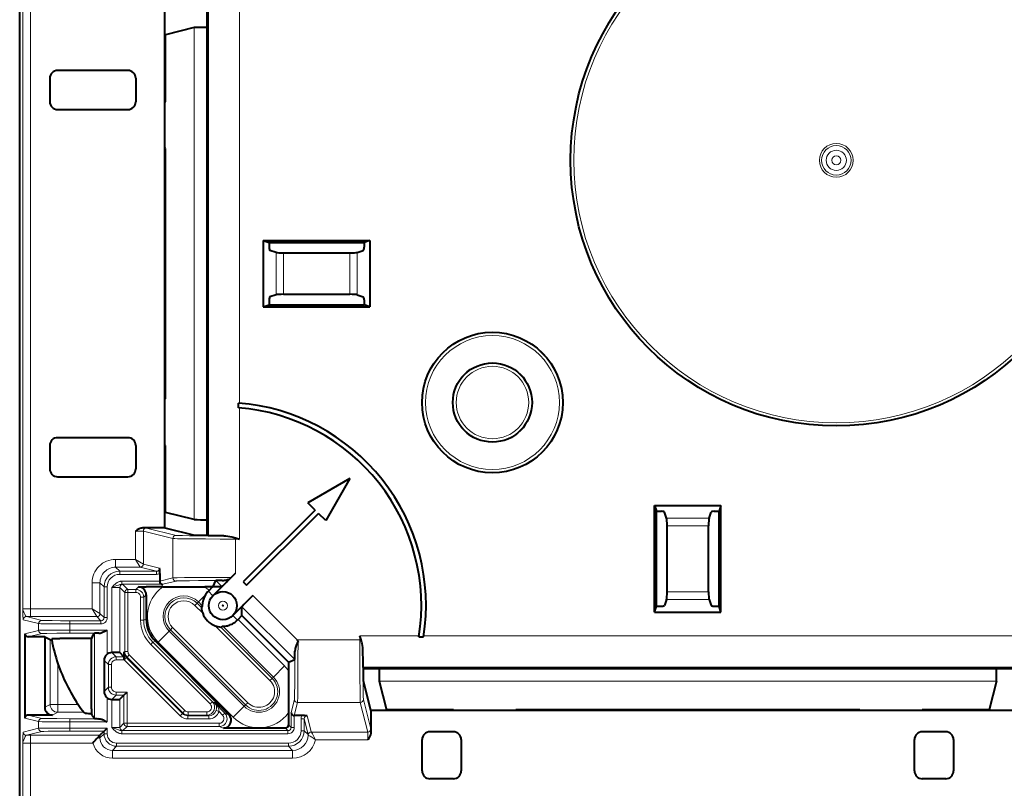
# Model space of a CAD drawing. Extents: x 0 to 420, y 0 to 297.
# Drawn here: x 282 to 314, y 68 to 92 of the extents above; entities that cross this region are included whole.
import ezdxf

# ---------------------------------------------------------------- set-up
doc = ezdxf.new("R2010")
doc.units = 0

msp = doc.modelspace()

# ---------------------------------------------------------------- linework, layer by layer
at = {"color": 7, "lineweight": 40}
for p, q in [((282.094482, 73.488884), (282.094482, 106.492996)), ((286.742889, 89.600388), (286.742889, 94.7603)), ((288.087738, 91.992844), (288.087738, 92.492844)), ((287.674011, 91.989471), (286.760345, 91.761147)), ((288.087738, 91.992844), (288.073792, 91.992844)), ((288.087738, 76.242844), (288.087738, 91.992844)), ((286.760345, 89.617844), (286.760345, 91.761147)), ((285.557404, 90.617844), (283.307739, 90.617844)), ((283.057739, 90.367851), (283.057739, 89.617836)), ((285.807404, 90.367851), (285.807404, 89.617836)), ((286.760345, 89.617844), (286.742889, 89.600388)), ((286.742889, 88.1353), (286.742889, 89.600388)), ((283.307739, 89.367844), (285.557404, 89.367844)), ((286.760345, 88.117844), (286.742889, 88.1353)), ((286.742889, 80.10038), (286.742889, 88.1353)), ((286.760345, 80.117844), (286.760345, 88.117844)), ((289.888977, 85.179085), (293.299988, 85.179085)), ((289.888977, 85.179085), (290.076538, 85.117844)), ((289.888977, 85.179085), (289.888977, 83.056602)), ((290.076538, 85.117844), (293.112427, 85.117844)), ((290.076538, 85.117844), (290.076538, 84.959473)), ((293.299988, 85.179085), (293.112427, 85.117844)), ((293.112427, 85.117844), (293.112427, 84.959473)), ((293.299988, 85.179085), (293.299988, 83.056602)), ((290.29483, 84.79657), (290.100983, 84.859856)), ((290.536316, 84.780357), (292.652649, 84.780357)), ((292.894135, 84.79657), (293.087982, 84.859856)), ((290.076538, 83.276215), (290.076538, 83.117844)), ((290.29483, 83.439117), (290.100983, 83.375832)), ((290.536316, 83.45533), (292.652649, 83.45533)), ((292.894135, 83.439117), (293.087982, 83.375832)), ((293.112427, 83.276215), (293.112427, 83.117844)), ((289.888977, 83.056602), (290.076538, 83.117844)), ((289.888977, 83.056602), (293.299988, 83.056602)), ((290.076538, 83.117844), (293.112427, 83.117844)), ((293.299988, 83.056602), (293.112427, 83.117844)), ((286.760345, 80.117844), (286.742889, 80.10038)), ((286.742889, 78.635307), (286.742889, 80.10038)), ((289.094482, 79.823128), (289.094482, 79.973587)), ((285.557404, 78.867844), (283.307739, 78.867844)), ((283.057739, 78.617851), (283.057739, 77.867836)), ((285.807404, 78.617851), (285.807404, 77.867836)), ((286.760345, 78.617844), (286.742889, 78.635307)), ((286.742889, 75.978905), (286.742889, 78.635307)), ((286.760345, 76.474541), (286.760345, 78.617844)), ((283.307739, 77.617844), (285.557404, 77.617844)), ((292.660339, 77.558708), (291.315491, 76.782249)), ((292.660339, 77.558708), (291.883881, 76.213844)), ((291.546661, 76.551079), (289.248566, 74.252983)), ((291.546661, 76.551079), (291.315491, 76.782249)), ((302.408234, 73.287331), (302.408234, 76.698357)), ((302.408234, 76.698357), (302.469482, 76.510796)), ((302.408234, 76.698357), (304.530731, 76.698357)), ((304.530731, 76.698357), (304.469482, 76.510796)), ((304.530731, 73.287331), (304.530731, 76.698357)), ((287.674011, 76.246216), (286.760345, 76.474541)), ((288.087738, 76.242844), (288.073792, 76.242844)), ((288.087738, 75.742844), (288.087738, 76.242844)), ((289.354614, 74.146919), (291.65271, 76.445015)), ((291.883881, 76.213844), (291.65271, 76.445015)), ((302.469482, 73.474892), (302.469482, 76.510796)), ((302.469482, 76.510796), (302.627838, 76.510796)), ((302.790771, 76.292496), (302.727478, 76.486336)), ((304.148193, 76.292496), (304.211487, 76.486336)), ((304.311127, 76.510796), (304.469482, 76.510796)), ((304.469482, 73.474892), (304.469482, 76.510796)), ((286.742889, 75.978905), (286.045105, 75.978905)), ((286.742889, 75.978905), (287.6875, 75.742844)), ((302.806976, 73.934677), (302.806976, 76.05101)), ((304.131989, 73.934677), (304.131989, 76.05101)), ((287.6875, 75.742844), (288.087738, 75.742844)), ((288.087738, 75.742844), (288.130859, 75.732071)), ((288.99527, 75.666306), (289.130249, 75.624512)), ((286.575012, 74.522537), (286.575012, 74.275719)), ((288.988129, 74.522888), (288.276276, 73.811043)), ((288.809021, 74.344063), (288.862213, 74.397018)), ((288.862213, 74.397018), (288.988129, 74.522888)), ((285.892395, 74.092842), (286.142395, 74.092842)), ((286.671753, 74.092842), (286.142395, 74.092842)), ((286.575012, 74.275513), (286.575012, 74.275024)), ((286.671753, 74.092842), (288.013062, 74.092842)), ((288.268066, 74.092842), (288.013062, 74.092842)), ((288.152283, 73.977051), (288.268066, 74.092842)), ((288.268066, 74.092842), (288.288849, 74.101456)), ((288.288849, 74.101456), (288.368439, 74.293602)), ((288.288849, 74.101456), (288.560577, 74.101456)), ((289.248566, 74.252983), (289.354614, 74.146919)), ((286.142395, 73.84285), (286.142395, 73.062065)), ((288.152283, 73.977051), (288.131256, 73.956062)), ((288.912689, 73.174644), (289.553589, 73.815544)), ((282.094482, 54.492538), (282.094482, 73.488884)), ((289.203094, 73.175034), (289.203094, 73.458946)), ((302.408234, 73.287331), (302.469482, 73.474892)), ((302.469482, 73.474892), (302.627838, 73.474892)), ((302.790771, 73.693192), (302.727478, 73.499352)), ((304.148193, 73.693192), (304.211487, 73.499352)), ((304.311127, 73.474892), (304.469482, 73.474892)), ((304.530731, 73.287331), (304.469482, 73.474892)), ((289.078766, 73.050697), (289.203094, 73.175034)), ((289.203094, 73.175034), (290.694489, 71.683647)), ((302.408234, 73.287331), (304.530731, 73.287331)), ((289.078766, 73.050697), (289.057709, 73.029625)), ((282.260345, 72.592819), (282.260345, 69.892868)), ((282.89447, 72.492844), (282.360382, 72.492844)), ((282.89447, 72.492844), (283.069397, 72.405418)), ((282.89447, 72.492844), (282.89447, 70.242729)), ((284.412659, 72.492844), (284.39447, 72.440475)), ((284.412659, 72.492844), (284.492065, 72.607185)), ((293.017944, 72.393639), (292.976135, 72.528625)), ((294.865234, 72.492844), (295.01709, 72.492844)), ((283.118469, 72.402969), (283.129303, 72.43615)), ((284.39447, 72.440475), (283.382629, 72.440475)), ((284.39447, 70.194717), (284.39447, 72.440475)), ((288.78775, 70.00251), (286.435272, 72.354988)), ((290.975464, 72.393639), (290.998688, 72.314537)), ((285.046661, 71.992844), (285.044464, 71.992844)), ((285.431061, 71.856262), (285.296631, 71.990685)), ((285.431091, 71.856026), (285.431946, 71.756264)), ((285.431946, 71.766953), (285.4328, 72.011009)), ((284.794586, 71.742744), (284.794586, 70.742836)), ((285.431946, 71.766953), (285.431946, 71.756264)), ((290.694489, 71.683647), (290.895233, 71.7668)), ((290.694489, 71.683647), (290.694489, 71.411407)), ((293.094482, 71.486107), (293.08371, 71.529228)), ((290.694489, 71.411407), (290.694489, 70.070122)), ((293.094482, 71.085861), (293.094482, 71.486107)), ((293.094482, 71.486107), (293.594482, 71.486107)), ((293.594482, 71.486107), (313.344482, 71.486107)), ((293.594482, 71.486107), (293.594482, 71.472137)), ((313.344482, 71.486107), (313.844482, 71.486107)), ((313.344482, 71.486107), (313.344482, 71.472137)), ((293.330536, 70.141258), (293.094482, 71.085861)), ((293.597839, 71.07238), (293.826172, 70.158714)), ((313.341125, 71.07238), (313.112793, 70.158714)), ((285.431061, 70.629425), (285.296631, 70.495003)), ((285.431213, 70.629578), (285.531067, 70.729424)), ((285.046661, 70.492844), (285.044464, 70.492844)), ((283.14447, 69.992844), (282.360382, 69.992844)), ((284.190674, 70.049538), (284.147766, 70.080193)), ((284.39447, 70.194717), (284.394379, 70.045525)), ((284.412659, 69.992844), (284.394379, 70.045525)), ((284.412659, 69.992844), (284.492065, 69.878502)), ((290.694489, 70.070122), (290.694489, 69.675743)), ((290.877136, 69.973373), (290.876648, 69.973373)), ((291.124176, 69.973373), (290.87735, 69.973373)), ((293.330536, 70.141258), (293.330536, 69.443466)), ((295.986938, 70.141258), (293.330536, 70.141258)), ((295.969482, 70.158714), (293.826172, 70.158714)), ((295.969482, 70.158714), (295.986938, 70.141258)), ((297.952026, 70.141258), (295.986938, 70.141258)), ((297.969482, 70.158714), (297.952026, 70.141258)), ((308.986938, 70.141258), (297.952026, 70.141258)), ((308.969482, 70.158714), (297.969482, 70.158714)), ((308.969482, 70.158714), (308.986938, 70.141258)), ((310.952026, 70.141258), (308.986938, 70.141258)), ((310.969482, 70.158714), (310.952026, 70.141258)), ((315.486938, 70.141258), (310.952026, 70.141258)), ((313.112793, 70.158714), (310.969482, 70.158714)), ((284.580444, 69.261909), (284.663361, 69.34481)), ((284.79361, 69.475067), (284.663574, 69.345009)), ((284.793762, 69.47522), (284.893616, 69.575058)), ((290.594482, 69.575752), (288.610992, 69.575752)), ((295.969482, 69.455757), (295.219482, 69.455757)), ((311.719482, 69.455757), (310.969482, 69.455757)), ((294.969482, 68.2061), (294.969482, 69.205765)), ((296.219482, 69.205765), (296.219482, 68.2061)), ((310.719482, 68.2061), (310.719482, 69.205765)), ((311.969482, 69.205765), (311.969482, 68.2061)), ((295.969482, 67.956116), (295.219482, 67.956116)), ((311.719482, 67.956116), (310.969482, 67.956116))]:
    msp.add_line(p, q, dxfattribs=at)
at = {"color": 7, "lineweight": 18}
for p, q in [((282.190826, 106.39666), (282.190826, 73.394882)), ((282.440674, 106.39666), (282.440674, 73.390671)), ((289.130249, 105.847237), (289.130249, 79.970726)), ((288.130859, 105.739685), (288.130859, 75.732071)), ((287.674011, 76.246216), (287.674011, 91.989471)), ((288.073792, 76.242844), (288.073792, 91.992844)), ((290.29483, 83.439117), (290.29483, 84.79657)), ((290.536316, 83.45533), (290.536316, 84.780357)), ((292.652649, 83.45533), (292.652649, 84.780357)), ((292.894135, 83.439117), (292.894135, 84.79657)), ((289.130249, 79.820198), (289.130249, 75.624512)), ((304.148193, 76.292496), (302.790771, 76.292496)), ((286.150818, 75.976822), (287.096436, 75.740509)), ((304.131989, 76.05101), (302.806976, 76.05101)), ((285.801056, 74.973755), (285.801056, 75.879776)), ((286.050903, 74.823845), (286.050903, 75.876823)), ((286.050903, 75.876823), (286.99649, 75.640518)), ((286.99649, 75.640518), (286.99649, 74.381058)), ((288.99527, 75.624512), (288.99527, 75.666306)), ((288.99527, 75.624512), (288.99527, 74.515732)), ((289.130249, 75.624512), (288.99527, 75.624512)), ((285.163544, 74.723763), (285.163544, 74.973755)), ((285.801056, 74.973755), (285.163544, 74.973755)), ((285.801056, 74.973755), (285.950958, 74.723907)), ((285.801056, 74.973755), (286.050903, 74.823845)), ((285.163544, 74.723763), (285.29361, 74.593712)), ((285.951111, 74.723763), (285.163544, 74.723763)), ((285.951111, 74.723763), (286.471527, 74.593712)), ((286.051025, 74.823761), (286.571655, 74.693657)), ((285.29361, 74.593712), (286.471527, 74.593712)), ((285.29361, 74.493713), (285.29361, 74.593712)), ((285.29361, 74.493713), (286.471527, 74.493713)), ((286.471527, 74.493713), (286.471527, 74.593712)), ((286.575012, 74.275719), (286.99649, 74.381058)), ((288.99527, 74.515732), (288.988129, 74.522888)), ((284.663574, 74.223785), (284.413574, 74.223785)), ((284.413574, 74.223785), (284.413574, 73.390671)), ((284.663574, 74.223785), (284.79361, 74.093727)), ((284.663574, 74.223785), (284.663574, 73.240677)), ((284.893616, 74.093727), (284.79361, 74.093727)), ((284.79361, 73.110619), (284.79361, 74.093727)), ((284.893616, 73.110619), (284.893616, 74.093727)), ((285.046661, 71.992844), (285.046661, 74.076614)), ((285.296631, 71.990685), (285.296631, 74.073593)), ((285.296631, 74.073593), (285.457245, 73.912987)), ((285.362061, 74.274879), (285.362061, 74.174881)), ((286.575012, 74.274879), (285.362061, 74.274879)), ((285.362061, 74.174881), (285.396423, 74.173653)), ((286.67157, 74.174881), (285.362061, 74.174881)), ((285.396637, 74.173584), (285.557251, 74.012985)), ((285.812561, 74.012985), (285.892395, 74.092842)), ((286.67157, 74.174881), (287.096436, 74.281059)), ((288.368439, 74.293602), (288.560577, 74.101456)), ((285.557251, 73.912987), (285.457245, 73.912987)), ((285.457245, 73.912987), (285.457245, 72.021133)), ((285.812561, 74.012985), (285.557251, 74.012985)), ((285.557251, 73.912987), (285.557251, 74.012985)), ((285.812561, 73.912987), (285.557251, 73.912987)), ((285.557251, 73.912987), (285.557251, 72.021133)), ((285.812561, 73.912987), (285.812561, 74.012985)), ((285.962555, 73.762993), (286.062531, 73.762993)), ((285.962555, 73.762993), (285.962555, 73.028992)), ((286.062531, 73.762993), (286.142395, 73.84285)), ((286.062531, 73.762993), (286.062531, 73.028992)), ((288.040588, 73.843117), (287.809967, 73.612495)), ((288.276276, 73.811043), (288.131256, 73.956062)), ((289.553589, 73.815544), (290.975464, 72.393639)), ((304.131989, 73.934677), (302.806976, 73.934677)), ((287.767883, 73.570404), (287.697174, 73.499702)), ((287.949707, 73.247162), (287.697174, 73.499702)), ((287.809967, 73.612495), (287.767883, 73.570404)), ((287.908203, 73.430061), (287.767883, 73.570404)), ((287.93512, 73.487328), (287.809967, 73.612495)), ((289.203094, 73.458946), (290.895233, 71.7668)), ((304.148193, 73.693192), (302.790771, 73.693192)), ((282.307312, 73.140839), (282.798035, 73.018204)), ((282.307312, 73.140839), (282.440674, 73.140678)), ((282.440674, 73.140678), (282.440674, 73.390671)), ((282.440674, 73.390671), (284.413574, 73.390671)), ((282.440674, 73.140678), (284.563568, 73.140678)), ((284.563568, 73.140678), (284.413574, 73.390671)), ((284.663574, 73.240677), (284.413574, 73.390671)), ((284.693604, 73.01062), (284.563568, 73.140678)), ((284.79361, 73.110619), (284.663574, 73.240677)), ((284.893616, 73.110619), (284.79361, 73.110619)), ((288.912689, 73.174644), (289.057709, 73.029625)), ((282.207367, 73.04084), (282.69809, 72.918205)), ((282.69809, 72.702209), (282.69809, 72.918205)), ((284.693604, 73.01062), (283.697479, 73.01062)), ((283.697479, 72.910629), (283.697479, 73.01062)), ((284.693604, 72.910629), (283.697479, 72.910629)), ((283.697479, 72.709785), (283.697479, 72.910629)), ((284.693604, 72.910629), (284.693604, 73.01062)), ((285.962555, 73.028992), (286.062531, 73.028992)), ((286.062531, 73.028992), (286.142395, 73.062065)), ((286.916931, 72.719452), (286.98761, 72.790146)), ((286.98761, 72.790146), (289.391785, 70.385986)), ((290.101349, 71.095535), (288.348816, 72.848076)), ((290.172058, 71.166237), (288.531708, 72.80658)), ((290.214142, 71.208336), (288.588959, 72.833496)), ((290.567627, 71.561829), (289.078766, 73.050697)), ((282.260345, 72.592819), (282.69809, 72.702209)), ((282.360382, 72.492844), (282.798035, 72.602211)), ((283.697479, 72.709785), (283.697479, 72.609795)), ((284.892059, 72.709785), (283.697479, 72.709785)), ((284.628479, 72.609795), (283.697479, 72.609795)), ((284.492065, 69.878502), (284.492065, 72.607185)), ((284.892059, 71.941017), (284.892059, 72.709785)), ((286.521332, 72.323853), (286.874817, 72.677353)), ((286.874817, 72.677353), (286.916931, 72.719452)), ((286.874817, 72.677353), (289.278992, 70.273193)), ((286.916931, 72.719452), (289.321075, 70.315285)), ((292.976135, 72.528625), (292.976135, 72.393639)), ((294.87085, 72.528625), (292.976135, 72.528625)), ((328.948883, 72.528625), (295.022583, 72.528625)), ((283.069397, 70.330154), (283.069397, 72.405418)), ((286.284729, 72.251198), (286.355408, 72.321907)), ((286.284729, 72.251198), (288.187866, 70.34803)), ((286.355408, 72.321907), (286.435272, 72.354988)), ((286.355408, 72.321907), (288.258606, 70.418739)), ((286.521332, 72.323853), (288.925476, 69.919693)), ((292.976135, 72.393639), (290.975464, 72.393639)), ((292.976135, 72.393639), (293.017944, 72.393639)), ((285.044464, 71.992844), (285.181061, 71.856262)), ((285.181061, 71.856262), (285.181061, 71.756264)), ((285.431061, 71.856262), (285.181061, 71.856262)), ((285.457245, 72.021133), (285.4328, 72.011009)), ((285.506012, 71.834236), (285.435303, 71.763527)), ((285.557251, 72.021133), (285.457245, 72.021133)), ((285.530457, 71.844368), (285.506012, 71.834236)), ((285.506012, 71.834236), (287.2995, 70.040749)), ((285.601166, 71.915077), (285.530457, 71.844368)), ((287.309631, 70.065201), (285.530457, 71.844368)), ((287.380341, 70.13591), (285.601166, 71.915077)), ((283.319244, 70.330154), (283.319244, 71.629906)), ((284.794586, 71.742744), (284.931061, 71.60627)), ((284.931061, 71.60627), (285.031067, 71.60627)), ((284.931061, 71.60627), (284.931061, 70.879417)), ((285.031067, 71.60627), (285.031067, 70.879417)), ((285.431946, 71.756264), (285.181061, 71.756264)), ((285.435303, 71.763527), (285.431946, 71.766953)), ((285.435303, 71.763527), (287.22879, 69.970039)), ((290.567627, 71.561829), (290.214142, 71.208336)), ((328.841309, 71.529228), (293.08371, 71.529228)), ((290.214142, 71.208336), (290.172058, 71.166237)), ((313.344482, 71.472137), (293.594482, 71.472137)), ((284.794586, 70.742943), (284.931061, 70.879417)), ((284.931061, 70.879417), (285.031067, 70.879417)), ((290.172058, 71.166237), (290.101349, 71.095535)), ((313.341125, 71.07238), (293.597839, 71.07238)), ((285.044464, 70.492844), (285.181061, 70.629425)), ((285.181061, 70.629425), (285.181061, 70.729424)), ((285.531067, 70.729424), (285.181061, 70.729424)), ((285.431061, 70.629425), (285.181061, 70.629425)), ((285.431061, 70.629425), (285.431061, 69.729424)), ((285.531067, 70.729424), (285.531067, 69.729424)), ((282.89447, 70.242729), (283.069397, 70.330154)), ((283.069397, 70.330154), (283.319244, 70.330154)), ((283.319244, 70.080193), (283.319244, 70.330154)), ((283.965576, 70.330154), (283.319244, 70.330154)), ((284.892059, 69.775902), (284.892059, 70.54467)), ((285.046661, 69.591972), (285.046661, 70.492844)), ((285.296631, 69.595001), (285.296631, 70.495003)), ((288.187866, 70.34803), (288.258606, 70.418739)), ((288.258606, 70.418739), (288.321808, 70.392555)), ((288.321808, 70.392555), (288.658173, 70.05619)), ((288.925476, 69.919693), (289.278992, 70.273193)), ((289.278992, 70.273193), (289.321075, 70.315285)), ((289.321075, 70.315285), (289.391785, 70.385986)), ((290.77652, 70.069939), (290.88269, 70.494797)), ((290.87735, 69.973373), (290.982697, 70.394859)), ((292.992157, 70.394859), (290.982697, 70.394859)), ((293.228455, 69.449257), (292.992157, 70.394859)), ((293.328461, 69.549194), (293.092163, 70.494797)), ((282.360382, 69.992844), (282.798035, 69.883476)), ((283.14447, 69.992844), (283.319244, 70.080193)), ((284.147766, 70.080193), (283.319244, 70.080193)), ((287.2995, 70.040749), (287.22879, 69.970039)), ((287.309631, 70.065201), (287.2995, 70.040749)), ((287.380341, 70.13591), (287.309631, 70.065201)), ((287.486389, 69.991982), (287.476257, 69.967529)), ((287.476257, 69.967529), (287.476257, 69.867531)), ((288.140869, 69.967529), (287.476257, 69.967529)), ((287.486389, 70.091972), (288.081818, 70.091972)), ((287.486389, 70.091972), (287.486389, 69.991982)), ((287.486389, 69.991982), (288.081818, 69.991982)), ((288.081818, 70.091972), (288.081818, 69.991982)), ((288.081818, 69.991982), (288.140869, 69.967529)), ((288.140869, 69.967529), (288.140869, 69.867531)), ((288.471191, 70.101761), (288.376831, 70.134827)), ((288.471191, 70.101761), (288.587463, 69.985481)), ((288.658173, 70.05619), (288.587463, 69.985481)), ((288.658173, 70.05619), (288.78775, 70.00251)), ((290.77652, 69.593704), (290.77652, 70.069939)), ((290.876526, 69.593704), (290.876526, 69.973373)), ((291.421265, 69.465988), (291.295288, 69.970001)), ((282.260345, 69.892868), (282.69809, 69.783478)), ((282.69809, 69.567482), (282.69809, 69.783478)), ((283.697479, 69.775902), (283.697479, 69.875893)), ((284.628479, 69.875893), (283.697479, 69.875893)), ((283.697479, 69.575058), (283.697479, 69.775902)), ((284.892059, 69.775902), (283.697479, 69.775902)), ((285.431061, 69.729424), (285.296631, 69.595001)), ((285.531067, 69.629425), (285.396637, 69.495003)), ((285.431061, 69.729424), (285.531067, 69.729424)), ((285.531067, 69.629425), (285.531067, 69.729424)), ((288.481384, 69.729424), (285.531067, 69.729424)), ((288.481384, 69.629425), (285.531067, 69.629425)), ((288.140869, 69.867531), (287.476257, 69.867531)), ((288.481384, 69.629425), (288.481384, 69.729424)), ((288.481384, 69.629425), (288.610992, 69.575752)), ((290.77652, 69.593704), (290.694489, 69.675743)), ((291.095337, 69.869881), (291.195343, 69.869881)), ((291.095337, 69.491959), (291.095337, 69.869881)), ((291.321259, 69.366051), (291.195343, 69.869881)), ((291.195343, 69.491959), (291.195343, 69.869881)), ((282.207367, 69.444847), (282.69809, 69.567482)), ((282.307312, 69.344849), (282.798035, 69.467484)), ((282.307312, 69.344849), (282.440674, 69.345009)), ((282.440674, 69.345009), (284.663574, 69.345009)), ((282.440674, 69.345009), (282.440674, 69.095016)), ((283.697479, 69.575058), (283.697479, 69.475067)), ((284.893616, 69.575058), (283.697479, 69.575058)), ((284.79361, 69.475067), (283.697479, 69.475067)), ((284.663574, 69.261909), (284.79361, 69.39196)), ((284.663574, 69.345009), (284.663574, 69.261909)), ((284.79361, 69.39196), (284.79361, 69.475067)), ((284.893616, 69.39196), (284.79361, 69.39196)), ((284.893616, 69.39196), (284.893616, 69.575058)), ((285.362061, 69.493706), (285.396423, 69.494942)), ((285.362061, 69.493706), (285.362061, 69.393715)), ((285.362061, 69.493706), (290.676514, 69.493706)), ((285.362061, 69.393715), (290.676514, 69.393715)), ((290.676514, 69.493706), (290.594482, 69.575752)), ((290.676514, 69.493706), (290.676514, 69.393715)), ((290.77652, 69.593704), (290.876526, 69.593704)), ((291.095337, 69.491959), (291.195343, 69.491959)), ((291.321259, 69.366051), (291.195343, 69.491959)), ((291.321259, 69.366051), (291.325287, 69.351532)), ((291.421265, 69.465988), (291.425293, 69.449394)), ((293.228455, 69.449257), (291.425354, 69.449257)), ((282.190826, 69.090805), (282.190826, 54.588875)), ((282.440674, 69.095016), (284.435364, 69.095016)), ((282.440674, 69.095016), (282.440674, 54.588875)), ((284.663574, 69.261909), (284.580444, 69.261909)), ((285.063538, 68.861923), (285.193604, 68.991982)), ((285.193604, 69.091972), (285.193604, 68.991982)), ((285.193604, 69.091972), (290.695374, 69.091972)), ((285.193604, 68.991982), (290.695374, 68.991982)), ((290.695374, 69.091972), (290.695374, 68.991982)), ((290.825439, 68.861923), (290.695374, 68.991982)), ((293.231415, 69.199409), (291.557587, 69.199409)), ((285.063538, 68.861923), (285.063538, 68.611931)), ((290.825439, 68.861923), (285.063538, 68.861923)), ((290.825439, 68.861923), (290.825439, 68.611931)), ((290.825439, 68.611931), (285.063538, 68.611931))]:
    msp.add_line(p, q, dxfattribs=at)
at = {"color": 7, "lineweight": 40}
for points in [[(286.045105, 75.978905), (286.028564, 75.978264), (286.012451, 75.976471), (285.996826, 75.973709), (285.98172, 75.970154), (285.952942, 75.961174), (285.93396, 75.953781), (285.915771, 75.945709), (285.895142, 75.935539), (285.85614, 75.913811), (285.801056, 75.879776)], [(288.628845, 75.724823), (288.325684, 75.727188), (288.204407, 75.729073), (288.164734, 75.730103), (288.13324, 75.731697), (288.130859, 75.732071)], [(288.628845, 75.724823), (288.659027, 75.724068), (288.689697, 75.722229), (288.752228, 75.715797), (288.81604, 75.706337), (288.880585, 75.694283), (288.918976, 75.685974), (288.956726, 75.676872), (288.99527, 75.666306)], [(288.571808, 74.296646), (288.60968, 74.298401), (288.648315, 74.303024), (288.687622, 74.310219), (288.717499, 74.317108), (288.747711, 74.325134), (288.809021, 74.344063)], [(289.553589, 73.815544), (289.393616, 73.654915), (289.269012, 73.528427), (289.219574, 73.47728), (289.207031, 73.463806), (289.203552, 73.459694), (289.203156, 73.459099), (289.203094, 73.458946)], [(288.588959, 72.833496), (288.589233, 72.833572), (288.590424, 72.833725), (288.599365, 72.834198), (288.637634, 72.836456), (288.664368, 72.839157), (288.7117, 72.846504), (288.73764, 72.85199), (288.76474, 72.858887), (288.802307, 72.870499), (288.841156, 72.885132), (288.880737, 72.902992), (288.9039, 72.91494), (288.927063, 72.92807), (288.949738, 72.942169), (288.972168, 72.957413), (289.00174, 72.97963), (289.030334, 73.003754), (289.057709, 73.029625)], [(284.628479, 72.609795), (284.65036, 72.611549), (284.672729, 72.615906), (284.695801, 72.622322), (284.718872, 72.630173), (284.742584, 72.639359), (284.766327, 72.649414), (284.798279, 72.663902), (284.863647, 72.69561), (284.892059, 72.709785)], [(283.129303, 72.43615), (283.129364, 72.436226), (283.12973, 72.436378), (283.13266, 72.436836), (283.157562, 72.438126), (283.234894, 72.439667), (283.382629, 72.440475)], [(290.898285, 71.970169), (290.900177, 72.009758), (290.905212, 72.050148), (290.912994, 72.091263), (290.920441, 72.122559), (290.929077, 72.154198), (290.949402, 72.218369), (290.967438, 72.268776), (290.977448, 72.29454), (290.985809, 72.313599), (290.989258, 72.319763), (290.991943, 72.322716), (290.995667, 72.321777), (290.998688, 72.314537)], [(293.076477, 72.027199), (293.075714, 72.057388), (293.073853, 72.088043), (293.067444, 72.150597), (293.057983, 72.214394), (293.045929, 72.278946), (293.037598, 72.317329), (293.028503, 72.355095), (293.017944, 72.393639)], [(293.08371, 71.529228), (293.08313, 71.533928), (293.08194, 71.557144), (293.080811, 71.598396), (293.078735, 71.731606), (293.076477, 72.027199)], [(284.628479, 69.875893), (284.65036, 69.874138), (284.672729, 69.869781), (284.695801, 69.863365), (284.718872, 69.855515), (284.742584, 69.846329), (284.766327, 69.836273), (284.798279, 69.821785), (284.863647, 69.790077), (284.892059, 69.775902)], [(293.330536, 69.443466), (293.329895, 69.426918), (293.328094, 69.410812), (293.325348, 69.395195), (293.321777, 69.380081), (293.312805, 69.351318), (293.30542, 69.332329), (293.297363, 69.314117), (293.28717, 69.29351), (293.265442, 69.254494), (293.231415, 69.199409)]]:
    msp.add_lwpolyline(points, dxfattribs=at)
at = {"color": 7, "lineweight": 18}
for points in [[(286.99649, 75.640518), (287.006653, 75.639328), (287.057129, 75.637001), (287.141235, 75.63488), (287.397278, 75.631126), (287.693787, 75.628502), (288.036987, 75.626541), (288.506683, 75.625015), (288.99527, 75.624512)], [(287.096436, 75.740509), (287.10611, 75.739319), (287.154694, 75.736977), (287.299377, 75.733612), (287.523621, 75.730606), (287.816895, 75.728081), (288.200562, 75.726028), (288.628845, 75.724823)], [(286.99649, 74.381058), (287.005615, 74.382156), (287.05011, 74.384331), (287.127502, 74.386406), (287.366333, 74.390099), (287.622253, 74.392532), (287.918671, 74.394447), (288.37793, 74.396248), (288.862213, 74.397018)], [(285.362061, 74.274879), (285.343079, 74.274155), (285.324585, 74.272079), (285.30545, 74.268524), (285.28714, 74.263786), (285.268311, 74.257538), (285.250549, 74.250359), (285.23233, 74.241653), (285.215302, 74.232292), (285.197815, 74.22139), (285.18161, 74.210114), (285.158508, 74.192055), (285.137695, 74.173843), (285.118774, 74.155701), (285.097809, 74.134087), (285.059631, 74.091545), (285.046661, 74.076614)], [(285.362061, 74.174881), (285.348755, 74.174431), (285.335449, 74.173073), (285.308777, 74.168083), (285.273499, 74.158058), (285.250427, 74.150177), (285.205353, 74.133514), (285.046661, 74.076614)], [(287.096436, 74.281059), (287.10611, 74.282249), (287.154694, 74.284592), (287.299377, 74.287956), (287.523621, 74.29097), (287.816895, 74.293488), (288.174194, 74.295433), (288.571808, 74.296646)], [(282.307312, 73.140839), (282.303101, 73.142342), (282.30011, 73.144676), (282.293579, 73.152245), (282.282654, 73.169434), (282.27478, 73.183624), (282.258057, 73.215317), (282.234985, 73.260681), (282.224182, 73.282944), (282.210052, 73.315216), (282.20163, 73.338547), (282.195435, 73.361305), (282.192413, 73.378143), (282.190826, 73.394882)], [(282.190826, 73.394882), (282.191284, 73.39473), (282.193085, 73.394432), (282.205597, 73.393547), (282.227905, 73.392746), (282.295837, 73.391479), (282.440674, 73.390671)], [(282.207367, 73.04084), (282.207123, 73.04097), (282.206635, 73.041595), (282.2052, 73.04641), (282.203033, 73.061852), (282.200989, 73.086441), (282.197296, 73.158859), (282.195679, 73.204353), (282.19281, 73.308891), (282.190826, 73.394882)], [(282.69809, 72.918205), (282.703003, 72.917656), (282.727173, 72.91658), (282.769257, 72.915558), (282.898376, 72.913757), (283.264832, 72.9114), (283.697479, 72.910629)], [(282.798035, 73.018204), (282.80127, 73.017754), (282.816528, 73.016869), (282.881622, 73.01516), (283.134613, 73.012352), (283.39917, 73.01107), (283.697479, 73.01062)], [(283.697479, 72.709785), (283.361115, 72.709328), (283.050812, 72.707924), (282.811676, 72.705582), (282.714874, 72.703392), (282.701141, 72.702606), (282.69809, 72.702209)], [(283.697479, 72.609795), (283.283234, 72.60891), (282.965393, 72.606506), (282.863342, 72.604889), (282.8078, 72.603127), (282.799927, 72.602516), (282.798035, 72.602211)], [(290.982697, 70.394859), (290.983826, 70.404259), (290.986023, 70.450264), (290.988129, 70.530342), (290.991882, 70.777122), (290.994385, 71.049156), (290.996338, 71.364204), (290.998016, 71.828117), (290.998688, 72.314537)], [(292.976135, 72.393639), (292.977112, 71.719948), (292.980103, 71.099419), (292.98233, 70.83638), (292.985046, 70.622467), (292.988037, 70.475441), (292.989655, 70.428436), (292.991333, 70.400978), (292.992157, 70.394859)], [(290.88269, 70.494797), (290.883881, 70.504478), (290.88623, 70.553047), (290.889587, 70.697731), (290.892609, 70.921974), (290.895142, 71.215263), (290.897064, 71.572556), (290.898285, 71.970169)], [(293.076477, 72.027199), (293.078583, 71.403297), (293.08136, 71.008751), (293.083435, 70.819092), (293.085754, 70.669716), (293.088257, 70.564423), (293.09082, 70.506088), (293.092163, 70.494797)], [(288.321808, 70.392555), (288.353394, 70.358467), (288.382538, 70.32225), (288.408966, 70.28389), (288.421234, 70.263496), (288.432587, 70.242508), (288.442566, 70.221672), (288.451447, 70.200279), (288.462006, 70.168167), (288.466156, 70.151039), (288.469177, 70.133705), (288.470795, 70.117668), (288.471191, 70.101761)], [(283.697479, 69.775902), (283.361115, 69.77636), (283.050812, 69.777763), (282.811676, 69.780106), (282.714874, 69.782295), (282.701141, 69.783081), (282.69809, 69.783478)], [(283.697479, 69.875893), (283.283234, 69.876778), (282.965393, 69.879181), (282.863342, 69.880798), (282.8078, 69.882561), (282.799927, 69.883171), (282.798035, 69.883476)], [(282.207367, 69.444847), (282.207123, 69.444717), (282.206635, 69.444092), (282.2052, 69.439278), (282.203033, 69.423836), (282.200989, 69.399246), (282.197296, 69.326828), (282.195679, 69.281334), (282.19281, 69.176796), (282.190826, 69.090805)], [(282.307312, 69.344849), (282.303101, 69.343346), (282.30011, 69.341011), (282.293579, 69.333443), (282.282654, 69.316254), (282.27478, 69.302063), (282.258057, 69.27037), (282.234985, 69.225006), (282.224182, 69.202744), (282.210052, 69.170471), (282.20163, 69.147141), (282.195435, 69.124382), (282.192413, 69.107552), (282.190826, 69.090805)], [(282.69809, 69.567482), (282.703003, 69.568031), (282.727173, 69.569107), (282.769257, 69.570129), (282.898376, 69.57193), (283.264801, 69.574287), (283.697479, 69.575058)], [(282.798035, 69.467484), (282.802795, 69.468063), (282.826904, 69.4692), (282.869995, 69.470299), (283.008942, 69.472267), (283.211426, 69.473816), (283.697479, 69.475067)], [(285.362061, 69.393715), (285.343079, 69.39444), (285.324585, 69.396515), (285.30545, 69.40007), (285.28714, 69.404808), (285.268311, 69.411049), (285.250549, 69.418236), (285.23233, 69.426941), (285.215302, 69.436302), (285.197815, 69.447205), (285.18161, 69.458473), (285.158508, 69.47654), (285.137695, 69.494751), (285.118774, 69.512894), (285.097809, 69.534508), (285.059631, 69.577049), (285.046661, 69.591972)], [(285.362061, 69.493706), (285.348755, 69.494156), (285.335449, 69.495514), (285.308777, 69.500511), (285.273499, 69.510529), (285.250427, 69.518417), (285.205353, 69.535072), (285.046661, 69.591972)], [(282.190826, 69.090805), (282.191284, 69.090958), (282.193085, 69.091255), (282.205597, 69.09214), (282.227905, 69.092941), (282.295837, 69.094208), (282.440674, 69.095016)]]:
    msp.add_lwpolyline(points, dxfattribs=at)
at = {"color": 7, "lineweight": 40}
for centre, radius in [((308.219482, 87.742844), 8.5), ((297.219482, 79.992844), 2.25), ((297.219482, 79.992844), 1.267498), ((288.594482, 73.492844), 0.45)]:
    msp.add_circle(centre, radius, dxfattribs=at)
at = {"color": 7, "lineweight": 18}
for centre, radius in [((308.219482, 87.742844), 8.496386), ((308.219482, 87.742844), 8.396447), ((308.219482, 87.742844), 0.541421), ((308.219482, 87.742844), 0.470711), ((308.219482, 87.742844), 0.323223), ((308.219482, 87.742844), 0.146447), ((297.219482, 79.992844), 2.240489), ((297.219482, 79.992844), 2.140869), ((297.219482, 79.992844), 1.257986), ((297.219482, 79.992844), 1.158367), ((288.594482, 73.492844), 0.144684), ((288.594482, 73.492844), 0.021811)]:
    msp.add_circle(centre, radius, dxfattribs=at)
at = {"color": 7, "lineweight": 40}
for centre, radius, start, end in [((287.963745, 77.872299), 14.120564, 89.553486, 91.175649), ((283.307739, 90.367859), 0.249986, 89.999012, 180.000992), ((285.557404, 90.367859), 0.249986, 359.999003, 90.000993), ((283.307739, 89.617828), 0.249986, 179.999008, 270.000988), ((285.557404, 89.617828), 0.249986, 269.999007, 0.000997), ((288.594482, 73.492844), 6.5, 351.150116, 85.588274), ((288.594482, 73.492844), 6.35, 350.939325, 85.483847), ((283.307739, 78.617859), 0.249986, 89.999012, 180.000992), ((285.557404, 78.617859), 0.249986, 359.999003, 90.000993), ((283.307739, 77.867828), 0.249986, 179.999008, 270.000988), ((285.557404, 77.867828), 0.249986, 269.999007, 0.000997), ((287.963745, 90.363388), 14.120564, 268.824351, 270.446514), ((282.028107, 74.517204), 4.546933, 0.067187, 2.224004), ((281.614197, 81.425697), 10.094827, 313.483345, 315.454268), ((285.892395, 73.842857), 0.249986, 359.99901, 90.001), ((286.674591, 74.273926), 0.09934, 179.449587, 268.251783), ((288.538269, 68.646736), 5.649691, 89.659968, 91.72274), ((288.617065, 73.480019), 0.6815, 147.795704, 179.385698), ((288.599915, 73.486969), 0.663074, 134.97171, 147.512442), ((288.564484, 73.483658), 0.658624, 184.689248, 201.041363), ((288.479614, 73.196411), 0.617306, 151.883559, 157.759488), ((288.594482, 73.492844), 0.689989, 200.8586, 249.141406), ((287.142365, 73.062065), 0.999961, 179.999991, 225.000041), ((288.585297, 73.462837), 0.658624, 248.958637, 265.310752), ((288.298035, 73.37796), 0.617306, 292.240507, 298.116444), ((282.360352, 72.592842), 0.099995, 180.015377, 270.022469), ((284.604706, 69.713821), 2.895791, 89.529621, 92.229328), ((283.114075, 72.869812), 0.466694, 264.505247, 270.539692), ((288.424896, 73.368507), 5.393571, 190.31246, 198.804872), ((285.044739, 71.742889), 0.250147, 89.999579, 179.976878), ((285.114624, 63.027649), 8.965206, 88.837696, 90.434362), ((285.248383, 71.936638), 5.649691, 358.27726, 0.340033), ((288.494476, 73.392845), 5.467274, 198.811292, 214.06861), ((307.715027, 71.362091), 14.120564, 179.553488, 181.175648), ((299.223938, 71.362091), 14.120564, 358.824353, 0.446518), ((285.044464, 70.742836), 0.249993, 179.968026, 269.945363), ((287.324829, 72.579567), 4.042668, 213.806836, 218.191763), ((285.114624, 79.458038), 8.965206, 269.565638, 271.162304), ((282.360352, 69.892845), 0.099995, 89.977531, 179.984623), ((283.144379, 70.24276), 0.249906, 180.007221, 270.023015), ((284.352051, 73.866112), 3.820391, 267.579167, 270.634782), ((288.611023, 69.825722), 0.249969, 269.990763, 45.009239), ((290.875549, 70.072968), 0.09934, 181.748209, 270.550415), ((291.118866, 65.423935), 4.549456, 87.777411, 89.933032), ((284.604706, 72.771866), 2.895791, 267.770672, 270.470379), ((290.594482, 69.675743), 0.099994, 269.99939, 0.000576), ((295.219482, 69.205765), 0.249986, 89.999005, 180.000992), ((295.969482, 69.205765), 0.249986, 359.99901, 90.001), ((310.969482, 69.205765), 0.249986, 89.999005, 180.000992), ((311.719482, 69.205765), 0.249986, 359.99901, 90.001), ((285.793915, 68.061935), 1.706648, 135.319885, 142.749506), ((295.219482, 68.2061), 0.249986, 179.999008, 270.000995), ((295.969482, 68.2061), 0.249986, 269.999, 0.00099), ((310.969482, 68.2061), 0.249986, 179.999008, 270.000995), ((311.719482, 68.2061), 0.249986, 269.999, 0.00099)]:
    msp.add_arc(centre, radius, start, end, dxfattribs=at)
at = {"color": 7, "lineweight": 18}
for centre, radius, start, end in [((286.058716, 73.588318), 2.390439, 87.791003, 90.325925), ((285.869812, 69.574768), 6.305021, 88.35418, 90.624924), ((285.163513, 74.223801), 0.749958, 89.998998, 180.000992), ((285.163513, 74.223824), 0.499943, 89.995843, 180.004161), ((285.950806, 74.823997), 0.100091, 270.085525, 359.914476), ((286.47168, 74.69371), 0.099984, 269.914101, 359.972527), ((285.29361, 74.093727), 0.499983, 90.000283, 179.999718), ((285.293579, 74.093735), 0.399977, 89.999033, 180.000992), ((286.471527, 74.693878), 0.200163, 269.997689, 301.131146), ((285.114624, 67.672249), 6.404384, 88.372765, 90.608012), ((287.342407, 73.144928), 1.161169, 125.279084, 225), ((287.342407, 73.144928), 1.161169, 45.77671, 54.720918), ((285.812561, 73.763), 0.149992, 359.999012, 90.00102), ((285.812561, 73.762985), 0.249997, 0.001548, 89.998452), ((287.342407, 73.144928), 0.661245, 45.000001, 225), ((287.342407, 73.144928), 0.601715, 45.000001, 225), ((287.342407, 73.144928), 0.50173, 45.000008, 225), ((284.693634, 73.110611), 0.099983, 269.992676, 0.007325), ((284.693634, 73.110619), 0.199989, 269.999014, 0.001017), ((287.0625, 73.028984), 1.099954, 179.999923, 225.000082), ((287.0625, 73.028984), 0.99995, 179.999718, 225.000273), ((285.181061, 71.606262), 0.249997, 90.001546, 179.998448), ((285.68277, 72.011002), 0.249981, 179.999131, 225.00086), ((285.707245, 72.021141), 0.249998, 180.000705, 224.999289), ((285.707245, 72.021133), 0.149994, 179.999923, 225.000136), ((285.181061, 71.60627), 0.149992, 89.998985, 180.000992), ((289.746552, 70.740761), 1.161169, 35.278955, 45.000001), ((289.746552, 70.740761), 0.661245, 225, 45.000001), ((285.181061, 70.879425), 0.249997, 180.001552, 269.998454), ((285.181061, 70.879417), 0.149992, 179.999008, 270.000906), ((289.746552, 70.740761), 0.601715, 225, 45.000001), ((289.746552, 70.740761), 0.50173, 225, 45.000018), ((288.081848, 70.241959), 0.149981, 269.990756, 45.009342), ((288.081818, 70.241974), 0.249994, 270.002368, 44.997635), ((288.142365, 70.219955), 0.249187, 340.044672, 43.889539), ((287.476257, 70.217514), 0.349986, 224.999931, 270.0001), ((287.476257, 70.217506), 0.249981, 224.999139, 270.000865), ((287.486389, 70.241974), 0.249998, 225.00071, 269.999294), ((287.486389, 70.241966), 0.149994, 224.999918, 270.000127), ((288.140869, 70.217529), 0.349993, 269.994083, 340.684669), ((288.14093, 70.217522), 0.249991, 269.985155, 340.681751), ((288.481415, 69.87941), 0.149982, 269.99077, 45.009236), ((288.481384, 69.879425), 0.249994, 270.002361, 44.997638), ((289.746552, 70.740761), 1.161169, 224.999986, 324.721045), ((291.295502, 69.869888), 0.200161, 148.868686, 180.002481), ((291.295349, 69.870033), 0.099984, 90.027474, 180.085891), ((285.193604, 69.391968), 0.399989, 180.000596, 269.999403), ((285.193604, 69.39196), 0.299983, 179.999035, 270.000988), ((285.114624, 75.996346), 6.404384, 269.391988, 271.627235), ((290.676514, 69.593704), 0.199989, 269.999014, 0.000952), ((290.676544, 69.593689), 0.099983, 269.992676, 0.007325), ((290.695374, 69.491951), 0.399977, 269.999014, 0.000992), ((290.695374, 69.491959), 0.499983, 270.000278, 359.99972), ((290.82547, 69.361862), 0.499943, 269.995811, 358.815299), ((291.425293, 69.34938), 0.100005, 90.001614, 178.771199), ((291.425507, 69.349167), 0.100089, 90.083208, 178.715083), ((290.649109, 68.06852), 1.450383, 51.223714, 62.201713), ((288.47934, 67.73214), 3.409968, 25.48514, 30.236179), ((286.926392, 69.268181), 6.305032, 359.375078, 1.64582), ((290.939941, 69.457062), 2.390438, 359.674073, 2.208997), ((285.063538, 69.261894), 0.649962, 194.877363, 270.001029), ((285.063507, 69.261871), 0.399949, 179.995046, 270.004949), ((290.825439, 69.361885), 0.749956, 269.998959, 347.487466)]:
    msp.add_arc(centre, radius, start, end, dxfattribs=at)
at = {"color": 7, "lineweight": 40}
for centre, major_axis, ratio, start_param, end_param in [((290.103333, 84.959473), (0, -0.099998), 0.267949, 4.71238898, 6.195918844), ((290.536316, 84.802231), (0.25, 0), 0.087489, 3.403394371, 4.712372478), ((292.652649, 84.802231), (0.25, 0), 0.087489, 4.712405483, 6.02138359), ((293.085632, 84.959473), (0, -0.099998), 0.267949, 0.087266463, 1.570796327), ((290.103333, 83.276215), (0, -0.099998), 0.267949, 3.228859116, 4.71238898), ((290.536316, 83.433456), (0.25, 0), 0.087489, 1.570812829, 2.879790937), ((292.652649, 83.433456), (0.25, 0), 0.087489, 0.261801717, 1.570779824), ((293.085632, 83.276215), (0, -0.099998), 0.267949, 1.570796327, 3.054326191), ((302.627838, 76.484001), (-0.100006, 0), 0.267949, 3.228859116, 4.71238898), ((302.785095, 76.05101), (0, -0.250008), 0.087489, 1.570812829, 2.879790937), ((304.15387, 76.05101), (0, -0.250008), 0.087489, 3.403394371, 4.712372478), ((304.311127, 76.484001), (-0.100006, 0), 0.267949, 4.71238898, 6.195918845), ((302.785095, 73.934677), (0, -0.250008), 0.087489, 0.261801717, 1.570779824), ((304.15387, 73.934677), (0, -0.250008), 0.087489, 4.712405483, 6.02138359), ((302.627838, 73.501686), (-0.100006, 0), 0.267949, 1.570796327, 3.054326191), ((304.311127, 73.501686), (-0.100006, 0), 0.267949, 0.087266462, 1.570796327)]:
    msp.add_ellipse(centre, major_axis=major_axis, ratio=ratio, start_param=start_param, end_param=end_param, dxfattribs=at)
at = {"color": 7, "lineweight": 18}
for centre, major_axis, ratio, start_param, end_param in [((286.150818, 75.876823), (-0.024231, -0.097015), 0.999353, 3.386634031, 4.957125806), ((287.096436, 75.640518), (-0.024231, -0.097015), 0.999353, 3.386634037, 4.957125794), ((285.951111, 74.823761), (-0.024231, -0.097015), 0.999353, 0.245041377, 1.815533152), ((287.096436, 74.381058), (-0.024231, 0.097015), 0.999353, 1.326059501, 2.896551276), ((285.396637, 74.073593), (0.070709, 0.070709), 0.999924, 0.78543624, 2.356156414), ((285.557251, 73.912987), (-0.070709, -0.070709), 0.999924, 3.927028893, 5.497749068), ((282.307312, 73.04084), (-0.024231, -0.097015), 0.999353, 3.386634031, 4.957125806), ((284.563568, 73.240677), (0.070709, 0.070709), 0.999924, 3.927028893, 5.497749068), ((282.798035, 72.918205), (-0.024231, -0.097015), 0.999353, 3.38663426, 4.957125792), ((282.798035, 72.702209), (-0.024231, 0.097015), 0.999353, 1.326059501, 2.896551276), ((283.319244, 70.330154), (0.111786, -0.223618), 0.999239, 4.249167721, 5.819354968), ((290.982697, 70.494797), (0.097015, -0.024246), 0.999353, 3.386634037, 4.957125794), ((292.992157, 70.494797), (-0.097015, -0.024246), 0.999353, 1.326059501, 2.896551276), ((282.798035, 69.783478), (-0.024231, -0.097015), 0.999353, 3.386634043, 4.95712582), ((285.531067, 69.729424), (-0.070709, 0.070709), 0.999924, 0.78543624, 2.356156414), ((282.307312, 69.444847), (-0.024231, 0.097015), 0.999353, 1.326059501, 2.896551276), ((282.798035, 69.567482), (-0.024231, 0.097015), 0.999353, 1.326059501, 2.896551276), ((285.396637, 69.595001), (0.070709, -0.070709), 0.999924, 3.927028893, 5.497749068), ((293.228455, 69.549194), (-0.097015, -0.024246), 0.999353, 1.326059501, 2.896551276)]:
    msp.add_ellipse(centre, major_axis=major_axis, ratio=ratio, start_param=start_param, end_param=end_param, dxfattribs=at)

doc.saveas('drawing.dxf')
